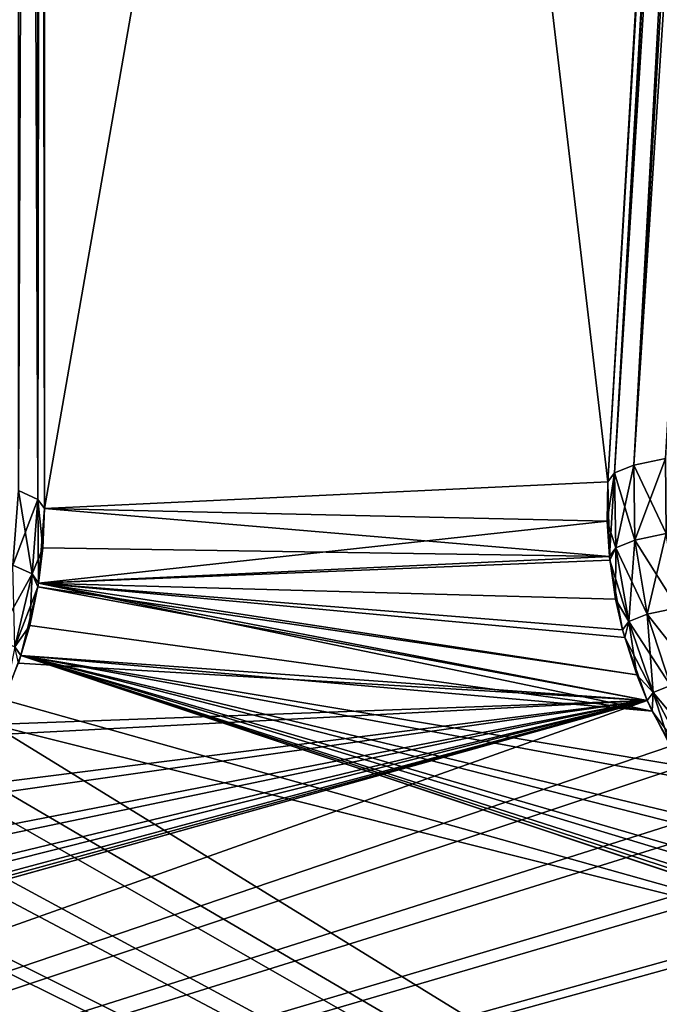
# Model space of a CAD drawing. Extents: x -1.72 to 1.72, y 0 to 4.
# Drawn here: x 0.24 to 0.57, y 0.49 to 1 of the extents above; entities that cross this region are included whole.
import ezdxf

# ---------------------------------------------------------------- set-up
doc = ezdxf.new("R2010")
doc.units = 0
doc.header["$MEASUREMENT"] = 0
doc.layers.get('0').update_dxf_attribs({"linetype": 'CONTINUOUS'})

msp = doc.modelspace()

# ---------------------------------------------------------------- linework, layer by layer
for points in [[(0.69458, 3.27453, 1.5923), (0.54745, 0.7635, 1.29804), (0.7047, 3.27861, 1.55248)], [(0.7047, 3.27861, 1.55248), (0.54745, 0.7635, 1.29804), (0.55757, 0.76758, 1.25822)], [(0.7047, 3.27861, 1.55248), (0.55757, 0.76758, 1.25822), (0.72126, 3.28205, 1.51481)], [(0.72126, 3.28205, 1.51481), (0.55757, 0.76758, 1.25822), (0.57413, 0.77102, 1.22055)], [(0.7047, 3.27861, -1.55248), (0.57413, 0.77102, -1.22055), (0.55757, 0.76758, -1.25822)], [(0.7047, 3.27861, -1.55248), (0.55757, 0.76758, -1.25822), (0.69458, 3.27453, -1.59231)], [(0.69118, 3.26994, 1.63319), (0.54405, 0.75891, 1.33893), (0.69458, 3.27453, 1.5923)], [(0.69458, 3.27453, 1.5923), (0.54405, 0.75891, 1.33893), (0.54745, 0.7635, 1.29804)], [(0.69458, 3.27453, -1.59231), (0.55757, 0.76758, -1.25822), (0.54745, 0.7635, -1.29804)], [(0.69458, 3.27453, -1.59231), (0.54745, 0.7635, -1.29804), (0.69118, 3.26994, -1.6332)], [(0.69118, 3.26994, 1.63319), (0.25, 3.2551, 1.63145), (0.54405, 0.75891, 1.33893)], [(0.25, 3.2551, -1.63146), (0.69118, 3.26994, -1.6332), (0.25, 0.7449, -1.3373)], [(0.25, 0.7449, -1.3373), (0.69118, 3.26994, -1.6332), (0.54405, 0.75891, -1.33894)], [(0.69118, 3.26994, -1.6332), (0.54745, 0.7635, -1.29804), (0.54405, 0.75891, -1.33894)], [(0.24659, 3.25989, -1.59059), (0.24659, 0.74969, -1.29643), (0.23646, 3.26455, -1.55084)], [(0.23646, 3.26455, -1.55084), (0.24659, 0.74969, -1.29643), (0.23646, 0.75435, -1.25667)], [(0.23646, 3.26455, 1.55083), (0.23646, 0.75435, 1.25667), (0.24659, 3.25989, 1.59059)], [(0.24659, 3.25989, 1.59059), (0.23646, 0.75435, 1.25667), (0.24659, 0.74969, 1.29642)], [(0.25, 3.2551, -1.63146), (0.25, 0.7449, -1.3373), (0.24659, 3.25989, -1.59059)], [(0.24659, 3.25989, -1.59059), (0.25, 0.7449, -1.3373), (0.24659, 0.74969, -1.29643)], [(0.24659, 3.25989, 1.59059), (0.24659, 0.74969, 1.29642), (0.25, 3.2551, 1.63145)], [(0.25, 3.2551, 1.63145), (0.24659, 0.74969, 1.29642), (0.25, 0.7449, 1.33729)], [(0.54405, 0.75891, 1.33893), (0.25, 3.2551, 1.63145), (0.25, 0.7449, 1.33729)], [(0.57456, 0.73191, -1.21745), (0.55757, 0.76758, -1.25822), (0.57413, 0.77102, -1.22055)], [(0.55757, 0.76758, 1.25822), (0.5582, 0.72851, 1.25465), (0.57413, 0.77102, 1.22055)], [(0.57413, 0.77102, 1.22055), (0.5582, 0.72851, 1.25465), (0.57456, 0.73191, 1.21744)], [(0.5582, 0.72851, -1.25465), (0.54745, 0.7635, -1.29804), (0.55757, 0.76758, -1.25822)], [(0.54745, 0.7635, 1.29804), (0.54821, 0.72449, 1.29398), (0.55757, 0.76758, 1.25822)], [(0.55757, 0.76758, 1.25822), (0.54821, 0.72449, 1.29398), (0.5582, 0.72851, 1.25465)], [(0.5582, 0.72851, -1.25465), (0.55757, 0.76758, -1.25822), (0.57456, 0.73191, -1.21745)], [(0.5437, 0.73839, -1.33653), (0.54405, 0.75891, -1.33894), (0.54745, 0.7635, -1.29804)], [(0.54821, 0.72449, -1.29398), (0.5437, 0.73839, -1.33653), (0.54745, 0.7635, -1.29804)], [(0.54405, 0.75891, 1.33893), (0.54485, 0.71995, 1.33437), (0.54745, 0.7635, 1.29804)], [(0.54745, 0.7635, 1.29804), (0.54485, 0.71995, 1.33437), (0.54821, 0.72449, 1.29398)], [(0.54821, 0.72449, -1.29398), (0.54745, 0.7635, -1.29804), (0.5582, 0.72851, -1.25465)], [(0.54405, 0.75891, 1.33893), (0.25, 0.7449, 1.33729), (0.54485, 0.71995, 1.33437)], [(0.25, 0.7449, -1.3373), (0.54405, 0.75891, -1.33894), (0.5437, 0.73839, -1.33653)], [(0.23646, 0.75435, -1.25667), (0.24356, 0.71079, -1.29238), (0.23354, 0.71539, -1.25311)], [(0.23354, 0.71539, 1.25311), (0.24659, 0.74969, 1.29642), (0.23646, 0.75435, 1.25667)], [(0.24659, 0.74969, -1.29643), (0.24356, 0.71079, -1.29238), (0.23646, 0.75435, -1.25667)], [(0.24356, 0.71079, 1.29237), (0.24659, 0.74969, 1.29642), (0.23354, 0.71539, 1.25311)], [(0.24659, 0.74969, -1.29643), (0.24692, 0.70606, -1.33274), (0.24356, 0.71079, -1.29238)], [(0.24356, 0.71079, 1.29237), (0.24915, 0.7244, 1.33489), (0.24659, 0.74969, 1.29642)], [(0.25, 0.7449, -1.3373), (0.24692, 0.70606, -1.33274), (0.24659, 0.74969, -1.29643)], [(0.24915, 0.7244, 1.33489), (0.25, 0.7449, 1.33729), (0.24659, 0.74969, 1.29642)], [(0.25, 0.7449, -1.3373), (0.5437, 0.73839, -1.33653), (0.24692, 0.70606, -1.33274)], [(0.54485, 0.71995, 1.33437), (0.25, 0.7449, 1.33729), (0.24915, 0.7244, 1.33489)], [(0.24692, 0.70606, -1.33274), (0.5437, 0.73839, -1.33653), (0.54485, 0.71995, -1.33437)], [(0.54485, 0.71995, -1.33437), (0.5437, 0.73839, -1.33653), (0.54821, 0.72449, -1.29398)], [(0.58038, 0.69312, -1.21729), (0.5582, 0.72851, -1.25465), (0.57456, 0.73191, -1.21745)], [(0.5582, 0.72851, 1.25465), (0.56463, 0.68985, 1.25311), (0.57456, 0.73191, 1.21744)], [(0.58038, 0.69312, 1.21729), (0.57456, 0.73191, 1.21744), (0.56463, 0.68985, 1.25311)], [(0.24692, 0.70606, 1.33274), (0.24915, 0.7244, 1.33489), (0.24356, 0.71079, 1.29237)], [(0.54485, 0.71995, 1.33437), (0.24915, 0.7244, 1.33489), (0.24692, 0.70606, 1.33274)], [(0.54812, 0.69762, -1.33175), (0.54485, 0.71995, -1.33437), (0.54821, 0.72449, -1.29398)], [(0.54485, 0.71995, 1.33437), (0.54506, 0.71791, 1.33413), (0.54821, 0.72449, 1.29398)], [(0.54821, 0.72449, 1.29398), (0.54506, 0.71791, 1.33413), (0.55501, 0.68597, 1.29098)], [(0.55501, 0.68597, -1.29099), (0.54812, 0.69762, -1.33175), (0.54821, 0.72449, -1.29398)], [(0.56463, 0.68985, -1.25311), (0.54821, 0.72449, -1.29398), (0.5582, 0.72851, -1.25465)], [(0.54821, 0.72449, 1.29398), (0.55501, 0.68597, 1.29098), (0.5582, 0.72851, 1.25465)], [(0.55501, 0.68597, -1.29099), (0.54821, 0.72449, -1.29398), (0.56463, 0.68985, -1.25311)], [(0.5582, 0.72851, 1.25465), (0.55501, 0.68597, 1.29098), (0.56463, 0.68985, 1.25311)], [(0.56463, 0.68985, -1.25311), (0.5582, 0.72851, -1.25465), (0.58038, 0.69312, -1.21729)], [(0.24692, 0.70606, 1.33274), (0.54506, 0.71791, 1.33413), (0.54485, 0.71995, 1.33437)], [(0.24692, 0.70606, -1.33274), (0.54485, 0.71995, -1.33437), (0.54812, 0.69762, -1.33175)], [(0.22488, 0.67716, 1.25162), (0.24356, 0.71079, 1.29237), (0.23354, 0.71539, 1.25311)], [(0.24356, 0.71079, -1.29238), (0.23452, 0.67273, -1.28943), (0.23354, 0.71539, -1.25311)], [(0.24692, 0.70606, 1.33274), (0.55177, 0.6816, 1.32987), (0.54506, 0.71791, 1.33413)], [(0.54506, 0.71791, 1.33413), (0.55177, 0.6816, 1.32987), (0.55501, 0.68597, 1.29098)], [(0.23452, 0.67273, 1.28943), (0.24356, 0.71079, 1.29237), (0.22488, 0.67716, 1.25162)], [(0.24356, 0.71079, -1.29238), (0.24659, 0.70403, -1.33251), (0.23452, 0.67273, -1.28943)], [(0.23452, 0.67273, 1.28943), (0.24235, 0.68395, 1.33015), (0.24356, 0.71079, 1.29237)], [(0.24235, 0.68395, 1.33015), (0.24692, 0.70606, 1.33274), (0.24356, 0.71079, 1.29237)], [(0.24692, 0.70606, -1.33274), (0.24659, 0.70403, -1.33251), (0.24356, 0.71079, -1.29238)], [(0.24659, 0.70403, -1.33251), (0.23777, 0.66817, -1.3283), (0.23452, 0.67273, -1.28943)], [(0.24659, 0.70403, -1.33251), (0.56465, 0.6448, -1.32556), (0.23777, 0.66817, -1.3283)], [(0.56721, 0.63919, 1.3249), (0.24692, 0.70606, 1.33274), (0.24235, 0.68395, 1.33015)], [(0.24692, 0.70606, -1.33274), (0.55923, 0.65812, -1.32713), (0.24659, 0.70403, -1.33251)], [(0.24659, 0.70403, -1.33251), (0.55923, 0.65812, -1.32713), (0.56465, 0.6448, -1.32556)], [(0.24692, 0.70606, 1.33274), (0.56465, 0.6448, 1.32556), (0.55285, 0.67764, 1.32941)], [(0.55285, 0.67764, 1.32941), (0.55177, 0.6816, 1.32987), (0.24692, 0.70606, 1.33274)], [(0.56465, 0.6448, 1.32556), (0.24692, 0.70606, 1.33274), (0.56721, 0.63919, 1.3249)], [(0.54812, 0.69762, -1.33175), (0.55177, 0.6816, -1.32988), (0.24692, 0.70606, -1.33274)], [(0.24692, 0.70606, -1.33274), (0.55177, 0.6816, -1.32988), (0.55923, 0.65812, -1.32713)], [(0.55177, 0.6816, -1.32988), (0.54812, 0.69762, -1.33175), (0.55501, 0.68597, -1.29099)], [(0.5767, 0.65252, -1.25365), (0.55501, 0.68597, -1.29099), (0.56463, 0.68985, -1.25311)], [(0.56463, 0.68985, 1.25311), (0.55501, 0.68597, 1.29098), (0.56769, 0.64889, 1.28913)], [(0.59146, 0.65559, -1.22009), (0.56463, 0.68985, -1.25311), (0.58038, 0.69312, -1.21729)], [(0.58038, 0.69312, 1.21729), (0.56463, 0.68985, 1.25311), (0.5767, 0.65252, 1.25364)], [(0.5767, 0.65252, -1.25365), (0.56463, 0.68985, -1.25311), (0.59146, 0.65559, -1.22009)], [(0.5767, 0.65252, 1.25364), (0.56463, 0.68985, 1.25311), (0.56769, 0.64889, 1.28913)], [(0.23777, 0.66817, 1.3283), (0.24235, 0.68395, 1.33015), (0.23452, 0.67273, 1.28943)], [(0.56721, 0.63919, 1.3249), (0.24235, 0.68395, 1.33015), (0.23777, 0.66817, 1.3283)], [(0.55923, 0.65812, -1.32713), (0.55177, 0.6816, -1.32988), (0.55501, 0.68597, -1.29099)], [(0.55501, 0.68597, 1.29098), (0.55177, 0.6816, 1.32987), (0.55285, 0.67764, 1.32941)], [(0.55501, 0.68597, 1.29098), (0.55285, 0.67764, 1.32941), (0.56769, 0.64889, 1.28913)], [(0.56769, 0.64889, -1.28913), (0.55923, 0.65812, -1.32713), (0.55501, 0.68597, -1.29099)], [(0.56769, 0.64889, -1.28913), (0.55501, 0.68597, -1.29099), (0.5767, 0.65252, -1.25365)], [(0.56769, 0.64889, 1.28913), (0.55285, 0.67764, 1.32941), (0.56465, 0.6448, 1.32556)], [(0.22895, 0.64516, 1.3256), (0.23777, 0.66817, 1.3283), (0.23452, 0.67273, 1.28943)], [(0.23777, 0.66817, 1.3283), (0.22895, 0.64516, 1.3256), (0.71828, 0.50773, 1.3095)], [(0.23452, 0.67273, -1.28943), (0.23777, 0.66817, -1.3283), (0.23646, 0.66428, -1.32785)], [(0.23777, 0.66817, -1.3283), (0.56465, 0.6448, -1.32556), (0.23646, 0.66428, -1.32785)], [(0.58775, 0.60361, 1.32073), (0.58317, 0.61045, 1.32154), (0.23777, 0.66817, 1.3283)], [(0.23777, 0.66817, 1.3283), (0.58317, 0.61045, 1.32154), (0.56721, 0.63919, 1.3249)], [(0.68007, 0.52327, 1.31132), (0.23777, 0.66817, 1.3283), (0.70269, 0.51319, 1.31014)], [(0.70269, 0.51319, 1.31014), (0.23777, 0.66817, 1.3283), (0.71828, 0.50773, 1.3095)], [(0.68007, 0.52327, 1.31132), (0.66738, 0.53017, 1.31213), (0.23777, 0.66817, 1.3283)], [(0.23777, 0.66817, 1.3283), (0.66738, 0.53017, 1.31213), (0.64496, 0.54486, 1.31385)], [(0.23777, 0.66817, 1.3283), (0.64496, 0.54486, 1.31385), (0.63518, 0.55242, 1.31474)], [(0.63518, 0.55242, 1.31474), (0.6139, 0.57188, 1.31702), (0.23777, 0.66817, 1.3283)], [(0.23777, 0.66817, 1.3283), (0.6139, 0.57188, 1.31702), (0.60688, 0.57941, 1.3179)], [(0.23777, 0.66817, 1.3283), (0.60688, 0.57941, 1.3179), (0.58775, 0.60361, 1.32073)], [(0.56465, 0.6448, -1.32556), (0.22275, 0.63218, -1.32409), (0.23646, 0.66428, -1.32785)], [(0.56465, 0.6448, -1.32556), (0.55923, 0.65812, -1.32713), (0.56769, 0.64889, -1.28913)], [(0.59411, 0.61746, -1.25624), (0.56769, 0.64889, -1.28913), (0.5767, 0.65252, -1.25365)], [(0.5767, 0.65252, 1.25364), (0.56769, 0.64889, 1.28913), (0.58593, 0.61417, 1.28845)], [(0.57674, 0.62098, -1.32277), (0.56465, 0.6448, -1.32556), (0.56769, 0.64889, -1.28913)], [(0.56769, 0.64889, 1.28913), (0.56465, 0.6448, 1.32556), (0.56721, 0.63919, 1.3249)], [(0.58593, 0.61417, 1.28845), (0.56769, 0.64889, 1.28913), (0.56721, 0.63919, 1.3249)], [(0.58593, 0.61417, -1.28846), (0.57674, 0.62098, -1.32277), (0.56769, 0.64889, -1.28913)], [(0.58593, 0.61417, -1.28846), (0.56769, 0.64889, -1.28913), (0.59411, 0.61746, -1.25624)], [(0.57674, 0.62098, -1.32277), (-1.25, 0, -1.25), (0.56465, 0.6448, -1.32556)], [(-1.25, 0, -1.25), (0.06137, 0.5042, -1.30909), (0.56465, 0.6448, -1.32556)], [(-0.57674, 0.62098, 1.32277), (1.25, 0, 1.25), (-0.56465, 0.6448, 1.32556)], [(1.25, 0, 1.25), (-0.06137, 0.5042, 1.30908), (-0.56465, 0.6448, 1.32556)], [(0.56465, 0.6448, -1.32556), (0.06137, 0.5042, -1.30909), (0.07726, 0.50875, -1.30962)], [(0.56465, 0.6448, -1.32556), (0.07726, 0.50875, -1.30962), (0.10043, 0.51752, -1.31065)], [(0.10043, 0.51752, -1.31065), (0.1135, 0.52366, -1.31137), (0.56465, 0.6448, -1.32556)], [(0.1135, 0.52366, -1.31137), (0.13674, 0.53703, -1.31294), (0.56465, 0.6448, -1.32556)], [(0.56465, 0.6448, -1.32556), (0.13674, 0.53703, -1.31294), (0.14695, 0.54402, -1.31375)], [(0.56465, 0.6448, -1.32556), (0.14695, 0.54402, -1.31375), (0.16932, 0.56222, -1.31589)], [(0.16932, 0.56222, -1.31589), (0.17678, 0.56933, -1.31672), (0.56465, 0.6448, -1.32556)], [(0.56465, 0.6448, -1.32556), (0.17678, 0.56933, -1.31672), (0.19729, 0.59239, -1.31942)], [(0.56465, 0.6448, -1.32556), (0.19729, 0.59239, -1.31942), (0.20226, 0.59895, -1.32019)], [(0.20226, 0.59895, -1.32019), (0.21987, 0.62672, -1.32345), (0.56465, 0.6448, -1.32556)], [(0.56465, 0.6448, -1.32556), (0.21987, 0.62672, -1.32345), (0.22275, 0.63218, -1.32409)], [(0.71828, 0.50773, 1.3095), (0.22895, 0.64516, 1.3256), (0.22275, 0.63218, 1.32408)], [(0.56721, 0.63919, 1.3249), (0.58317, 0.61045, 1.32154), (0.58593, 0.61417, 1.28845)], [(1.25, 0, 1.25), (0.22275, 0.63218, 1.32408), (0.20929, 0.60909, 1.32138)], [(0.71828, 0.50773, 1.3095), (0.22275, 0.63218, 1.32408), (1.25, 0, 1.25)], [(0.58317, 0.61045, -1.32154), (-1.25, 0, -1.25), (0.57674, 0.62098, -1.32277)], [(-0.58317, 0.61045, 1.32154), (1.25, 0, 1.25), (-0.57674, 0.62098, 1.32277)], [(0.58317, 0.61045, -1.32154), (0.60017, 0.58721, -1.31882), (-1.25, 0, -1.25)], [(-0.58317, 0.61045, 1.32154), (-0.60016, 0.58721, 1.31881), (1.25, 0, 1.25)], [(1.25, 0, 1.25), (0.20929, 0.60909, 1.32138), (0.20226, 0.59895, 1.32019)], [(0.18393, 0.57673, 1.31758), (1.25, 0, 1.25), (0.20226, 0.59895, 1.32019)], [(-1.25, 0, -1.25), (0.60017, 0.58721, -1.31882), (0.60688, 0.57941, -1.3179)], [(1.25, 0, 1.25), (-0.60016, 0.58721, 1.31881), (-0.60687, 0.5794, 1.3179)], [(-1.25, 0, -1.25), (0.60688, 0.57941, -1.3179), (0.62887, 0.55773, -1.31536)], [(1.25, 0, 1.25), (-0.60687, 0.5794, 1.3179), (-0.62886, 0.55773, 1.31536)], [(0.17678, 0.56933, 1.31672), (1.25, 0, 1.25), (0.18393, 0.57673, 1.31758)], [(0.17678, 0.56933, 1.31672), (0.15356, 0.54896, 1.31433), (1.25, 0, 1.25)], [(0.62887, 0.55773, -1.31536), (0.63518, 0.55242, -1.31474), (-1.25, 0, -1.25)], [(-0.62886, 0.55773, 1.31536), (-0.63517, 0.55242, 1.31474), (1.25, 0, 1.25)], [(-1.25, 0, -1.25), (0.63518, 0.55242, -1.31474), (0.66206, 0.53334, -1.3125)], [(1.25, 0, 1.25), (-0.63517, 0.55242, 1.31474), (-0.66206, 0.53334, 1.3125)], [(1.25, 0, 1.25), (0.15356, 0.54896, 1.31433), (0.14695, 0.54402, 1.31375)], [(1.25, 0, 1.25), (0.14695, 0.54402, 1.31375), (0.11899, 0.52653, 1.3117)], [(-1.25, 0, -1.25), (0.66206, 0.53334, -1.3125), (0.66738, 0.53017, -1.31213)], [(0.66738, 0.53017, -1.31213), (0.69885, 0.51472, -1.31032), (-1.25, 0, -1.25)], [(-0.66737, 0.53017, 1.31213), (-0.69885, 0.51472, 1.31032), (1.25, 0, 1.25)], [(1.25, 0, 1.25), (-0.66206, 0.53334, 1.3125), (-0.66737, 0.53017, 1.31213)], [(0.11899, 0.52653, 1.3117), (0.1135, 0.52366, 1.31137), (1.25, 0, 1.25)], [(1.25, 0, 1.25), (0.1135, 0.52366, 1.31137), (0.08118, 0.51006, 1.30977)], [(-1.25, 0, -1.25), (0.69885, 0.51472, -1.31032), (0.70269, 0.51319, -1.31014)], [(1.25, 0, 1.25), (-0.69885, 0.51472, 1.31032), (-0.70268, 0.51319, 1.31014)], [(1.25, 0, 1.25), (-0.70268, 0.51319, 1.31014), (-1.25, 0, 1.25)], [(-1.25, 0, -1.25), (0.70269, 0.51319, -1.31014), (1.25, 0, -1.25)], [(0.07726, 0.50875, 1.30962), (0.04115, 0.49999, 1.30859), (1.25, 0, 1.25)], [(1.25, 0, 1.25), (0.08118, 0.51006, 1.30977), (0.07726, 0.50875, 1.30962)], [(1.25, 0, 1.25), (-0.03911, 0.49966, 1.30855), (-0.06137, 0.5042, 1.30908)], [(-0.02064, 0.49745, 1.30829), (-0.03911, 0.49966, 1.30855), (1.25, 0, 1.25)], [(1.25, 0, 1.25), (0.04115, 0.49999, 1.30859), (0, 0.4966, 1.30819)], [(1.25, 0, 1.25), (0, 0.4966, 1.30819), (-0.02064, 0.49745, 1.30829)]]:
    msp.add_3dface(points)

doc.saveas('drawing.dxf')
